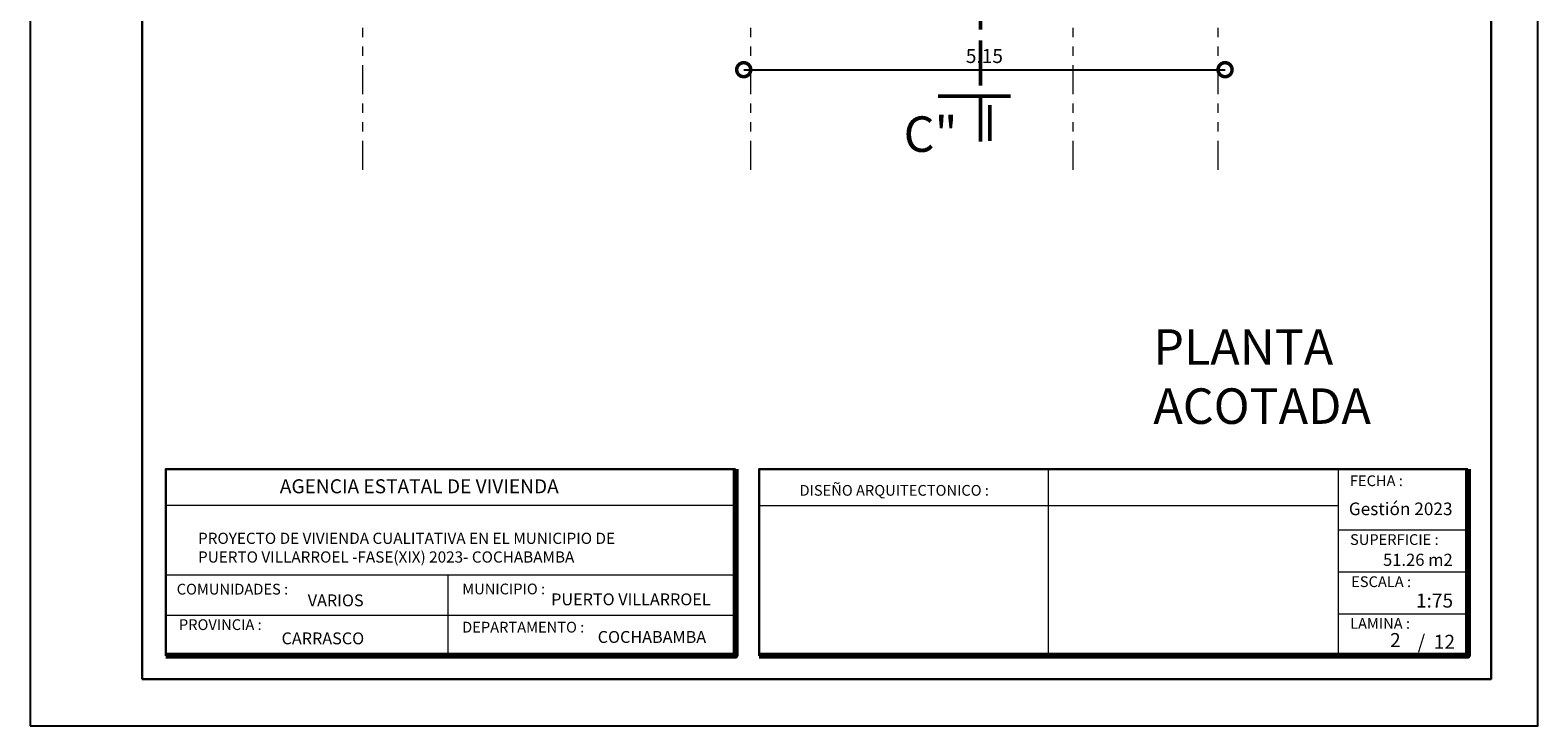
# Model space of a CAD drawing. Units: metres. Extents: x -1 to 3169, y -2 to 1958.
# Drawn here: x 2903 to 2919, y 1858 to 1866 of the extents above; entities that cross this region are included whole.
import ezdxf

# ---------------------------------------------------------------- set-up
doc = ezdxf.new("R2010")
doc.units = ezdxf.units.M
doc.linetypes.add('ACAD_ISO02W100', pattern=[15, 12, -3])
doc.linetypes.add('ACAD_ISO05W100', pattern=[33, 24, -3, 0, -3, 0, -3])
for name, color, linetype, lineweight in [('COTAS', 7, 'Continuous', 5), ('nombres', 244, 'Continuous', 13), ('P-0.10', 7, 'Continuous', 9), ('P-0.15', 7, 'Continuous', 15), ('P-0.20', 7, 'Continuous', 20), ('P-0.50', 7, 'Continuous', 50), ('Texto Carinbo', 7, 'Continuous', 5)]:
    doc.layers.add(name, color=color, linetype=linetype, lineweight=lineweight)
doc.styles.add('Arial', font='arial.ttf')
doc.styles.add('Arial (bold)', font='arialbd.ttf')
doc.styles.add('Estilo_Generado_1', font='calibri.ttf')
doc.styles.get("Standard").update_dxf_attribs({"font": 'arial.ttf'})
doc.dimstyles.new('Esc. 100', dxfattribs={"dimtxt": 0.15, "dimasz": 0.3, "dimexe": 0.01, "dimexo": 0.01, "dimgap": 0.05, "dimtad": 1, "dimzin": 1, "dimdsep": 46, "dimtxsty": 'Arial', "dimblk": 'DOTSMALL', "dimcen": 0.05, "dimse1": 1, "dimse2": 1, "dimclrd": 250, "dimclre": 250, "dimadec": 0, "dimazin": 0, "dimtfac": 1, "dimtmove": 0, "dimatfit": 3, "dimldrblk": 'DOTSMALL', "dimfxl": 0.01, "dimtfill": 1, "dimlwd": -1, "dimlwe": -1, "dimarcsym": 0})

# ---------------------------------------------------------------- blocks, each defined once
blk = doc.blocks.new('0c')
at = {"layer": 'P-0.10', "lineweight": -3, "transparency": 33554687}
blk.add_lwpolyline([(0, -20.85), (16.13, -20.85), (16.13, 0), (0, 0)], close=True, dxfattribs=at)
at = {"layer": 'P-0.10', "lineweight": 30}
blk.add_lwpolyline([(1.2, -20.35), (15.63, -20.35), (15.63, -0.5), (1.2, -0.5)], close=True, dxfattribs=at)
for points in [[(1.45, -20.1), (1.45, -18.1), (7.548, -18.1)], [(7.798, -20.1), (7.798, -18.1), (15.38, -18.1)]]:
    blk.add_lwpolyline(points, dxfattribs=at)
at = {"layer": 'P-0.20'}
for p, q in [((10.895, -20.1), (10.895, -18.1)), ((13.993, -18.1), (13.993, -20.1)), ((7.798, -18.49), (13.993, -18.49)), ((13.993, -18.75), (15.38, -18.75)), ((13.993, -19.2), (15.38, -19.2)), ((13.993, -19.65), (15.38, -19.65))]:
    blk.add_line(p, q, dxfattribs=at)
at = {"layer": 'P-0.20', "color": 7, "linetype": 'Continuous', "lineweight": 5}
for p, q in [((7.548, -18.49), (1.45, -18.49)), ((7.548, -19.238), (1.45, -19.238)), ((4.474, -20.1), (4.474, -19.238)), ((7.548, -19.669), (1.45, -19.669))]:
    blk.add_line(p, q, dxfattribs=at)
at = {"layer": 'P-0.50', "lineweight": 80}
for points in [[(7.548, -18.1), (7.548, -20.1), (1.45, -20.1)], [(15.38, -18.1), (15.38, -20.1), (7.798, -20.1)]]:
    blk.add_lwpolyline(points, dxfattribs=at)
at = {"layer": 'Texto Carinbo', "attachment_point": 1}
for s, insert, char_height, style in [('\\A1;{\\fArial|b1|i0|c0|p34;AGENCIA ESTATAL DE VIVIENDA}', (2.671, -18.21), 0.15, 'Arial (bold)'), ('FECHA :', (14.119, -18.168), 0.115, 'Estilo_Generado_1'), ('DISEÑO ARQUITECTONICO :', (8.231, -18.271), 0.115, 'Estilo_Generado_1'), ('Gestión 2023', (14.108, -18.459), 0.135, 'Arial (bold)'), ('SUPERFICIE :', (14.121, -18.798), 0.115, 'Estilo_Generado_1'), ('COMUNIDADES :', (1.568, -19.329), 0.115, 'Estilo_Generado_1'), ('MUNICIPIO :', (4.623, -19.327), 0.115, 'Estilo_Generado_1'), ('ESCALA :', (14.133, -19.249), 0.115, 'Estilo_Generado_1'), ('VARIOS', (2.97, -19.443), 0.127, 'Arial (bold)'), ('1:75', (14.826, -19.434), 0.15, 'Arial (bold)'), ('PROVINCIA :', (1.592, -19.709), 0.115, 'Estilo_Generado_1'), ('DEPARTAMENTO :', (4.622, -19.736), 0.115, 'Estilo_Generado_1'), ('COCHABAMBA', (6.072, -19.835), 0.127, 'Arial (bold)'), ('LAMINA :', (14.121, -19.696), 0.115, 'Estilo_Generado_1')]:
    blk.add_mtext(s, dxfattribs=dict(at, insert=insert, char_height=char_height, style=style))
for s, insert, char_height, width, style in [('{\\fArial|b1|i0|c0|p34;PROYECTO DE VIVIENDA CUALITATIVA EN EL MUNICIPIO DE PUERTO VILLARROEL -FASE(XIX) 2023- COCHABAMBA }', (1.796, -18.782), 0.12, 5.06815, 'Arial'), ('PUERTO VILLARROEL', (5.574, -19.432), 0.127, 1.96921, 'Arial (bold)'), ('CARRASCO', (2.69, -19.85), 0.127, 0.04853, 'Arial (bold)')]:
    blk.add_mtext(s, dxfattribs=dict(at, insert=insert, char_height=char_height, width=width, style=style))
blk = doc.blocks.new('1c')
at = {"layer": 'COTAS'}
blk.add_blockref('0c', (0, 0), dxfattribs=at)
at = {"layer": 'Texto Carinbo', "insert": (14.474, -19.007), "char_height": 0.13, "attachment_point": 1, "style": 'Arial (bold)'}
blk.add_mtext('51.26 m2', dxfattribs=at)
at = {"layer": 'Texto Carinbo', "insert": (14.845, -19.875), "char_height": 0.15, "width": 0.80355, "attachment_point": 1, "style": 'Arial (bold)'}
blk.add_mtext('/  12', dxfattribs=at)
blk = doc.blocks.new('corrt')
at = {"layer": 'P-0.50', "linetype": 'ACAD_ISO02W100', "ltscale": 0.04}
for p, q in [((0, 1.796), (0, -0.569)), ((0.1, -0.095), (0.1, -0.479))]:
    blk.add_line(p, q, dxfattribs=at)
at = {"layer": 'P-0.50', "ltscale": 0.05}
blk.add_line((0.319, 0), (-0.455, 0), dxfattribs=at)
blk = doc.blocks.new('_DotSmall')
at = {"color": 0, "linetype": 'ByBlock', "const_width": 0.5}
blk.add_lwpolyline([(-0.0625, 0, 1), (0.0625, 0, 1)], format="xyb", close=True, dxfattribs=at)
blk = doc.blocks.new('*D326')
at = {"color": 250, "transparency": 16777216}
blk.add_line((2907.136, 1867.59), (2909.136, 1867.59), dxfattribs=at)
at = {"layer": 'Defpoints', "color": 0, "lineweight": 15, "transparency": 16777216}
for p in [(2907.136, 1867.919, -0.18), (2909.136, 1867.59), (2909.136, 1863.217, -0.18)]:
    blk.add_point(p, dxfattribs=at)
at = {"color": 250, "transparency": 16777216, "xscale": 0.3, "yscale": 0.3, "zscale": 0.3, "rotation": 180}
blk.add_blockref('_DotSmall', (2907.136, 1867.59), dxfattribs=at)
at = {"color": 250, "transparency": 16777216, "xscale": 0.3, "yscale": 0.3, "zscale": 0.3}
blk.add_blockref('_DotSmall', (2909.136, 1867.59), dxfattribs=at)
at = {"color": 0, "lineweight": 15, "transparency": 16777216, "insert": (2908.136, 1867.717), "char_height": 0.15, "attachment_point": 5, "style": 'Arial', "bg_fill": 3, "box_fill_scale": 1.1, "bg_fill_color": 256, "bg_fill_true_color": 13158600, "bg_fill_transparency": 0}
blk.add_mtext('2.00', dxfattribs=at)
blk = doc.blocks.new('*D375')
at = {"color": 250, "transparency": 16777216}
blk.add_line((2910.136, 1865.118), (2915.286, 1865.118), dxfattribs=at)
at = {"layer": 'Defpoints', "color": 0, "linetype": 'Continuous', "lineweight": 15, "transparency": 16777216}
for p in [(2910.136, 1865.869, -0.005), (2915.286, 1865.869, -0.005), (2915.286, 1865.118)]:
    blk.add_point(p, dxfattribs=at)
at = {"color": 250, "linetype": 'Continuous', "transparency": 16777216, "xscale": 0.3, "yscale": 0.3, "zscale": 0.3, "rotation": 180}
blk.add_blockref('_DotSmall', (2910.136, 1865.118), dxfattribs=at)
at = {"color": 250, "linetype": 'Continuous', "transparency": 16777216, "xscale": 0.3, "yscale": 0.3, "zscale": 0.3}
blk.add_blockref('_DotSmall', (2915.286, 1865.118), dxfattribs=at)
at = {"color": 0, "linetype": 'Continuous', "lineweight": 15, "transparency": 16777216, "insert": (2912.711, 1865.245), "char_height": 0.15, "attachment_point": 5, "style": 'Arial', "bg_fill": 3, "box_fill_scale": 1.1, "bg_fill_color": 256, "bg_fill_true_color": 13158600, "bg_fill_transparency": 0}
blk.add_mtext('5.15', dxfattribs=at)

msp = doc.modelspace()

# ---------------------------------------------------------------- linework, layer by layer
at = {"layer": 'P-0.15', "color": 1, "linetype": 'ACAD_ISO05W100', "ltscale": 0.013}
for p, q in [((2906.061, 1864.044), (2906.061, 1873.933)), ((2910.211, 1864.044), (2910.211, 1873.933)), ((2913.661, 1864.044), (2913.661, 1873.933)), ((2915.211, 1864.044), (2915.211, 1873.933))]:
    msp.add_line(p, q, dxfattribs=at)

# ---------------------------------------------------------------- block references
at = {"layer": 'COTAS', "color": 5}
msp.add_blockref('1c', (2902.502, 1878.942), dxfattribs=at)
at = {"layer": 'COTAS'}
msp.add_blockref('corrt', (2912.67, 1864.834, -0.02), dxfattribs=at)

# ---------------------------------------------------------------- texts
at = {"layer": 'nombres', "color": 0, "ltscale": 0.2, "insert": (2911.847, 1864.618, -0.02), "char_height": 0.38, "width": 8.07096, "attachment_point": 1}
msp.add_mtext('{\\fCentury Gothic|b1|i0|c0|p34;C"}', dxfattribs=at)
at = {"layer": 'nombres', "ltscale": 0.2, "insert": (2914.402, 1862.339), "char_height": 0.38, "width": 8.07096, "attachment_point": 1}
msp.add_mtext('{\\fCentury Gothic|b1|i0|c0|p34; PLANTA \\P ACOTADA}', dxfattribs=at)
at = {"layer": 'Texto Carinbo', "insert": (2917.108, 1858.991), "char_height": 0.15, "width": 0.25064, "attachment_point": 5, "style": 'Arial (bold)'}
msp.add_mtext('2', dxfattribs=at)

# ---------------------------------------------------------------- next in the draw order: dimensions: what is measured, and where the dimension line sits
at = {"color": 1, "lineweight": 15}
dim = msp.add_linear_dim(base=(2909.136, 1867.59, 0.18), p1=(2907.136, 1867.919), p2=(2909.136, 1863.217), dimstyle='Esc. 100', override={"dimtmove": 1}, dxfattribs=at)
dim.commit()
dim.dimension.update_dxf_attribs({"geometry": '*D326', "text_midpoint": (2908.136, 1867.717, 0.18)})
at = {"color": 1, "linetype": 'Continuous', "lineweight": 15}
dim = msp.add_linear_dim(base=(2915.286, 1865.118, -0.002), p1=(2910.136, 1865.869, -0.007), p2=(2915.286, 1865.869, -0.007), dimstyle='Esc. 100', dxfattribs=at)
dim.commit()
dim.dimension.update_dxf_attribs({"geometry": '*D375', "text_midpoint": (2912.711, 1865.245, -0.002)})

doc.saveas('drawing.dxf')
